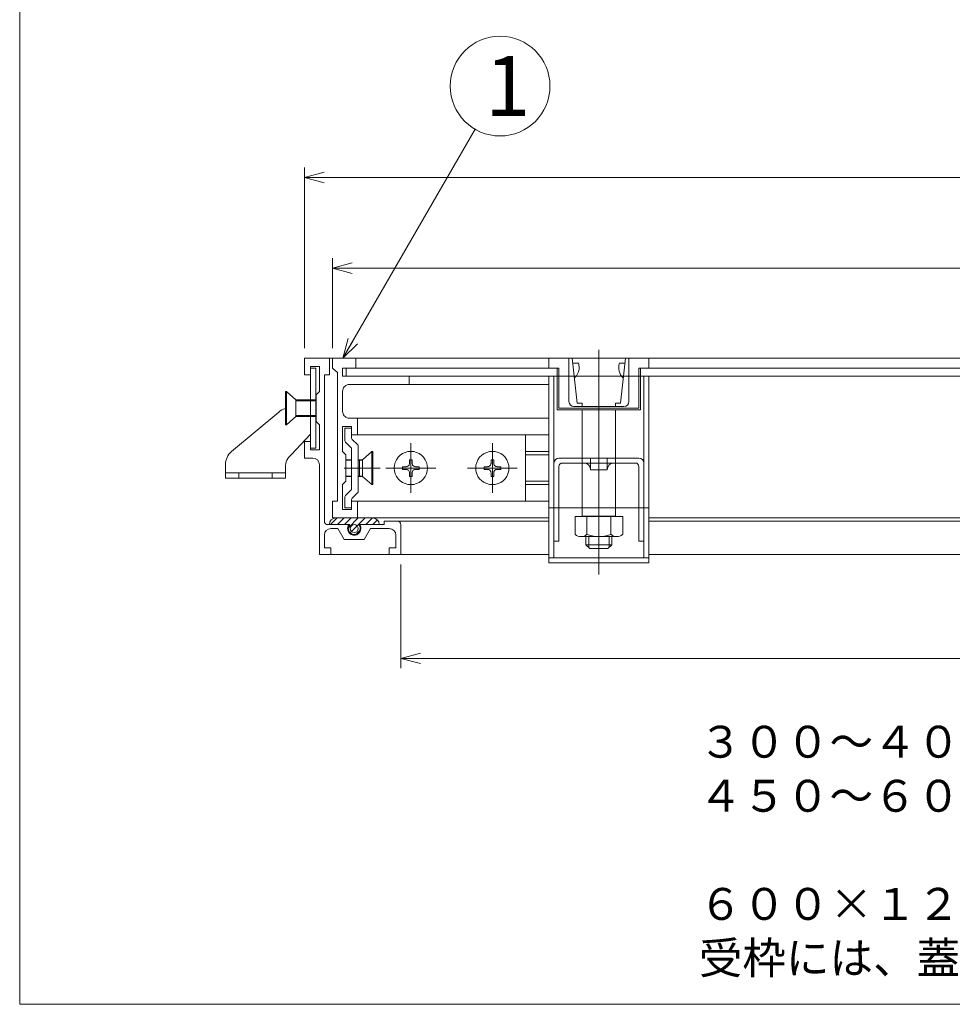
# Model space of a CAD drawing. Units: inches. Extents: x 3124 to 4329, y 208 to 1039.
# Drawn here: x 3124 to 3405, y 208 to 504 of the extents above; entities that cross this region are included whole.
import ezdxf

# ---------------------------------------------------------------- set-up
doc = ezdxf.new("R2010")
doc.units = ezdxf.units.IN
doc.header["$LTSCALE"] = 3
doc.header["$MEASUREMENT"] = 0
doc.header["$PDMODE"] = 65
doc.header["$PDSIZE"] = 0.2
for name, pattern in [('CENTER2', [28.575, 19.05, -3.175, 3.175, -3.175]), ('DIVIDE', [1.25, 0.5, -0.25, 0, -0.25, 0, -0.25]), ('HIDDEN', [9.525, 6.35, -3.175])]:
    doc.linetypes.add(name, pattern=pattern)
doc.layers.get('DEFPOINTS').update_dxf_attribs({"color": 3, "linetype": 'DIVIDE', "lineweight": 0})
doc.layers.add('1', color=7, linetype='Continuous', lineweight=0)
doc.layers.add('5', color=7, linetype='Continuous', lineweight=0)
doc.styles.add('DIMSTANDARD', font='MONOTXT.shx', dxfattribs={"width": 0.8, "bigfont": 'EXTFONT.shx'})
doc.styles.add('MTSTANDARD1', font='MONOTXT.shx', dxfattribs={"bigfont": 'EXTFONT.shx'})
doc.styles.add('MTSTANDARD8', font='MONOTXT.shx', dxfattribs={"width": 0.8, "bigfont": 'EXTFONT.shx'})
doc.styles.add('MTSTANDARD9', font='MONOTXT.shx', dxfattribs={"bigfont": 'EXTFONT.shx'})
doc.styles.get("Standard").update_dxf_attribs({"font": 'MONOTXT.shx', "width": 0.8, "bigfont": 'EXTFONT.shx'})
doc.dimstyles.new('DIMSTYEX_1', dxfattribs={"dimscale": 3, "dimtxt": 4.48, "dimasz": 2, "dimexe": 1, "dimexo": 1, "dimgap": 1, "dimtad": 3, "dimdec": 1, "dimdsep": 46, "dimtxsty": 'DIMSTANDARD', "dimblk": 'OPEN30', "dimblk1": 'OPEN30', "dimblk2": 'OPEN30', "dimsah": 1, "dimcen": 0, "dimclrd": 2, "dimclre": 2, "dimclrt": 2, "dimadec": 1, "dimazin": 2, "dimtfac": 0.5, "dimtdec": 1, "dimtofl": 0, "dimtmove": 0, "dimatfit": 3, "dimfxl": 1, "dimtolj": 1, "dimtzin": 0, "dimlwd": -1, "dimlwe": -1, "dimarcsym": 0})
doc.dimstyles.new('DIMSTYEX_3', dxfattribs={"dimscale": 3, "dimtxt": 5, "dimasz": 2, "dimexe": 1, "dimexo": 1, "dimgap": 1, "dimtad": 3, "dimdec": 1, "dimdsep": 46, "dimtxsty": 'Standard', "dimblk": 'OPEN30', "dimcen": 0, "dimclrd": 3, "dimclre": 3, "dimclrt": 2, "dimadec": 1, "dimazin": 2, "dimtfac": 0.5, "dimtdec": 4, "dimtofl": 0, "dimtmove": 0, "dimatfit": 3, "dimldrblk": 'OPEN30', "dimfxl": 1, "dimtolj": 1, "dimtzin": 0, "dimlwd": -1, "dimlwe": -1, "dimarcsym": 0})

# ---------------------------------------------------------------- blocks, each defined once
blk = doc.blocks.new('_OPEN30')
at = {"color": 0, "linetype": 'ByBlock', "lineweight": -2}
for p, q in [((-1, 0.268), (0, 0)), ((-1, 0.268), (0, 0)), ((0, 0), (-1, -0.268)), ((0, 0), (-1, 0)), ((0, 0), (-1, -0.268)), ((0, 0), (-1, 0))]:
    blk.add_line(p, q, dxfattribs=at)
blk = doc.blocks.new('_D1')
at = {"layer": '1', "color": 2, "linetype": 'ByBlock'}
for p, q in [((3238.82, 339.78), (3238.82, 308.56)), ((3647.87, 339.78), (3647.87, 308.56)), ((3238.82, 311.56), (3647.87, 311.56))]:
    blk.add_line(p, q, dxfattribs=at)
at = {"layer": 'DEFPOINTS', "color": 2, "linetype": 'ByBlock'}
for p in [(3238.82, 342.78), (3647.87, 342.78), (3647.87, 311.56)]:
    blk.add_point(p, dxfattribs=at)
at = {"layer": '1', "color": 2, "linetype": 'ByBlock', "xscale": 5.90884651807346, "yscale": 5.90884651807346, "zscale": 5.90884651807346, "rotation": 180}
blk.add_blockref('_OPEN30', (3238.82, 311.56), dxfattribs=at)
at = {"layer": '1', "color": 2, "linetype": 'ByBlock', "xscale": 5.90884651807346, "yscale": 5.90884651807346, "zscale": 5.90884651807346}
blk.add_blockref('_OPEN30', (3647.87, 311.56), dxfattribs=at)
at = {"layer": '1', "color": 2, "linetype": 'Continuous', "insert": (3437.34, 314.56), "char_height": 15, "attachment_point": 7, "line_spacing_factor": 0.875, "style": 'MTSTANDARD8'}
blk.add_mtext('Ｄ', dxfattribs=at)
blk = doc.blocks.new('_D3')
at = {"layer": '1', "color": 2, "linetype": 'ByBlock'}
for p, q in [((3218.35, 404.78), (3218.35, 431.89)), ((3668.37, 404.78), (3668.37, 431.89)), ((3218.35, 428.89), (3668.37, 428.89))]:
    blk.add_line(p, q, dxfattribs=at)
at = {"layer": 'DEFPOINTS', "color": 2, "linetype": 'ByBlock'}
for p in [(3668.37, 428.89), (3218.35, 401.78), (3668.37, 401.78)]:
    blk.add_point(p, dxfattribs=at)
at = {"layer": '1', "color": 2, "linetype": 'ByBlock', "xscale": 5.90884651807346, "yscale": 5.90884651807346, "zscale": 5.90884651807346, "rotation": 180}
blk.add_blockref('_OPEN30', (3218.35, 428.89), dxfattribs=at)
at = {"layer": '1', "color": 2, "linetype": 'ByBlock', "xscale": 5.90884651807346, "yscale": 5.90884651807346, "zscale": 5.90884651807346}
blk.add_blockref('_OPEN30', (3668.37, 428.89), dxfattribs=at)
at = {"layer": '1', "color": 2, "linetype": 'Continuous', "insert": (3437.36, 431.89), "char_height": 15, "attachment_point": 7, "line_spacing_factor": 0.875, "style": 'MTSTANDARD8'}
blk.add_mtext('Ｅ', dxfattribs=at)
blk = doc.blocks.new('_D4')
at = {"layer": '1', "color": 2, "linetype": 'ByBlock'}
for p, q in [((3209.85, 404.78), (3209.85, 459.13)), ((3676.87, 404.78), (3676.87, 459.13)), ((3676.87, 456.13), (3209.85, 456.13))]:
    blk.add_line(p, q, dxfattribs=at)
at = {"layer": 'DEFPOINTS', "color": 2, "linetype": 'ByBlock'}
for p in [(3209.85, 456.13), (3209.85, 401.78), (3676.87, 401.78)]:
    blk.add_point(p, dxfattribs=at)
at = {"layer": '1', "color": 2, "linetype": 'ByBlock', "xscale": 5.90884651807346, "yscale": 5.90884651807346, "zscale": 5.90884651807346, "rotation": 180}
blk.add_blockref('_OPEN30', (3209.85, 456.13), dxfattribs=at)
at = {"layer": '1', "color": 2, "linetype": 'ByBlock', "xscale": 5.90884651807346, "yscale": 5.90884651807346, "zscale": 5.90884651807346}
blk.add_blockref('_OPEN30', (3676.87, 456.13), dxfattribs=at)
at = {"layer": '1', "color": 2, "linetype": 'Continuous', "insert": (3437.36, 459.13), "char_height": 15, "attachment_point": 7, "line_spacing_factor": 0.875, "style": 'MTSTANDARD8'}
blk.add_mtext('Ｂ', dxfattribs=at)
blk = doc.blocks.new('BALN0')
at = {"layer": '1', "color": 3, "linetype": 'ByBlock'}
blk.add_circle((47.24, 81.85), 15, dxfattribs=at)
at = {"layer": '1', "color": 2, "linetype": 'Continuous', "insert": (42.74, 72.85), "char_height": 18, "attachment_point": 7, "line_spacing_factor": 0.75, "style": 'MTSTANDARD9'}
blk.add_mtext('{\\fＭＳ Ｐゴシック|b0|i0|c128|p50;\\W1.0;1}', dxfattribs=at)
at = {"layer": '1', "color": 3, "linetype": 'ByBlock'}
blk.add_leader([(0, 0), (39.74, 68.86)], dimstyle='DIMSTYEX_3', override={"dimclrd": 0}, dxfattribs=at)

msp = doc.modelspace()

# ---------------------------------------------------------------- hatches: boundary and pattern name
at = {"layer": '1', "linetype": 'Continuous'}
h = msp.add_hatch(dxfattribs=at)
h.set_pattern_fill('_U', scale=1.5, angle=45, style=0, pattern_type=0)
h.set_pattern_definition([(45, (0, 0), (-1.0606602, 1.0606602), [])])
edge = h.paths.add_edge_path(flags=0)
edge.add_line((3667.37, 353.78), (3660.87, 353.78))
edge.add_line((3660.87, 353.78), (3656.37, 353.78))
edge.add_arc((3656.37, 351.78), 2, 90, 180)
edge.add_line((3654.37, 351.78), (3659.67, 351.78))
edge.add_line((3659.67, 351.78), (3659.77, 351.78))
edge.add_line((3659.77, 351.78), (3660.53, 351.78))
edge.add_arc((3661.87, 350.58), 1.8, 138.1897, 360)
edge.add_arc((3661.87, 350.58), 1.8, 0, 41.8103)
edge.add_line((3663.21, 351.78), (3663.97, 351.78))
edge.add_line((3663.97, 351.78), (3669.37, 351.78))
edge.add_arc((3667.37, 351.78), 2, 0, 90)
edge = h.paths.add_edge_path(flags=0)
edge.add_line((3230.35, 353.78), (3219.35, 353.78))
edge.add_arc((3219.35, 351.78), 2, 90, 180)
edge.add_line((3217.35, 351.78), (3222.75, 351.78))
edge.add_line((3222.75, 351.78), (3223.51, 351.78))
edge.add_arc((3224.85, 350.58), 1.8, 138.1897, 360)
edge.add_arc((3224.85, 350.58), 1.8, 0, 41.8103)
edge.add_line((3226.19, 351.78), (3226.95, 351.78))
edge.add_line((3226.95, 351.78), (3227.05, 351.78))
edge.add_line((3227.05, 351.78), (3232.35, 351.78))
edge.add_arc((3230.35, 351.78), 2, 0, 90)

# ---------------------------------------------------------------- linework, layer by layer
at = {"layer": '1', "color": 7, "linetype": 'Continuous'}
for p, q in [((3124.29, 207.54), (3124.29, 1038.54)), ((3209.85, 401.78), (3217.35, 401.78)), ((3209.85, 396.78), (3209.85, 401.78)), ((3218.35, 401.78), (3217.35, 401.78)), ((3217.35, 401.78), (3217.35, 396.78)), ((3218.35, 398.78), (3218.35, 401.78)), ((3218.35, 401.78), (3225.35, 401.78)), ((3219.32, 401.78), (3219.32, 401.78)), ((3225.35, 401.78), (3225.35, 398.78)), ((3225.35, 401.78), (3283.37, 401.78)), ((3283.37, 401.78), (3283.37, 398.78)), ((3283.37, 401.78), (3313.37, 401.78)), ((3289.37, 401.78), (3289.37, 398.28)), ((3291.87, 388.28), (3290.37, 401.78)), ((3290.62, 400.29), (3292.31, 400.26)), ((3306.27, 400.29), (3304.59, 400.26)), ((3304.87, 388.28), (3306.37, 401.78)), ((3307.37, 388.78), (3307.37, 401.78)), ((3307.37, 398.28), (3307.37, 401.78)), ((3313.37, 401.78), (3573.37, 401.78)), ((3313.37, 401.78), (3313.37, 398.78)), ((3211.65, 396.78), (3209.85, 396.78)), ((3214.35, 399.28), (3211.65, 399.28)), ((3211.65, 399.28), (3211.65, 396.78)), ((3211.65, 399.28), (3211.65, 396.78)), ((3214.35, 391.78), (3214.35, 399.28)), ((3217.35, 396.78), (3215.85, 396.78)), ((3215.85, 396.78), (3215.85, 352.78)), ((3218.34, 398.78), (3219.85, 397.52)), ((3219.85, 358.78), (3219.85, 397.52)), ((3225.35, 398.78), (3221.35, 398.78)), ((3221.35, 398.78), (3221.35, 396.38)), ((3283.37, 398.78), (3222.37, 398.78)), ((3222.37, 398.78), (3222.37, 396.38)), ((3283.37, 398.78), (3286.37, 398.78)), ((3285.87, 386.28), (3285.87, 398.78)), ((3286.37, 398.78), (3286.37, 386.78)), ((3289.37, 398.28), (3289.37, 388.78)), ((3310.37, 386.78), (3310.37, 398.78)), ((3313.37, 398.78), (3310.37, 398.78)), ((3310.87, 398.78), (3310.87, 386.28)), ((3313.37, 398.78), (3574.37, 398.78)), ((3221.35, 396.38), (3241.35, 396.38)), ((3222.67, 393.76), (3222.35, 393.62)), ((3223, 393.85), (3222.67, 393.76)), ((3223.35, 393.88), (3223, 393.85)), ((3241.35, 393.88), (3223.35, 393.88)), ((3241.35, 396.38), (3241.35, 393.88)), ((3241.35, 396.38), (3284.37, 396.38)), ((3241.35, 393.88), (3283.37, 393.88)), ((3283.37, 396.38), (3284.87, 396.38)), ((3285.87, 396.38), (3283.37, 396.38)), ((3283.37, 356.78), (3283.37, 396.38)), ((3283.37, 396.38), (3284.87, 396.38)), ((3283.37, 396.38), (3285.87, 396.38)), ((3284.87, 396.38), (3284.87, 356.78)), ((3285.87, 396.38), (3310.87, 396.38)), ((3310.87, 396.38), (3576.35, 396.38)), ((3310.87, 396.38), (3313.37, 396.38)), ((3313.37, 396.38), (3311.87, 396.38)), ((3311.87, 396.38), (3311.87, 356.78)), ((3313.37, 396.38), (3312.12, 396.38)), ((3313.37, 356.78), (3313.37, 396.38)), ((3204.16, 381.78), (3204.16, 391.78)), ((3204.16, 391.78), (3204.5, 391.78)), ((3204.5, 391.78), (3204.5, 381.78)), ((3207.25, 389.28), (3204.5, 391.78)), ((3213.35, 390.78), (3214.35, 391.78)), ((3221.38, 392.23), (3221.35, 391.88)), ((3221.35, 385.78), (3221.35, 391.88)), ((3221.47, 392.57), (3221.38, 392.23)), ((3221.62, 392.88), (3221.47, 392.57)), ((3221.82, 393.17), (3221.62, 392.88)), ((3222.07, 393.42), (3221.82, 393.17)), ((3222.35, 393.62), (3222.07, 393.42)), ((3207.25, 389.28), (3211.35, 389.28)), ((3207.25, 389.28), (3207.25, 384.28)), ((3207.25, 388.98), (3213.25, 388.98)), ((3211.34, 389.28), (3212.94, 389.28)), ((3212.94, 389.28), (3213.25, 389.28)), ((3213.25, 389.28), (3213.25, 384.28)), ((3213.35, 390.78), (3213.35, 382.78)), ((3213.35, 389.28), (3213.35, 384.28)), ((3213.35, 389.28), (3213.35, 384.28)), ((3293.37, 388.28), (3291.87, 388.28)), ((3293.37, 387.28), (3293.37, 388.28)), ((3303.37, 387.28), (3303.37, 388.28)), ((3303.37, 388.28), (3304.87, 388.28)), ((3221.35, 385.78), (3221.38, 385.44)), ((3221.38, 385.44), (3221.47, 385.1)), ((3221.47, 385.1), (3221.62, 384.78)), ((3310.87, 386.28), (3285.87, 386.28)), ((3286.37, 386.78), (3310.37, 386.78)), ((3298.37, 387.28), (3290.87, 387.28)), ((3293.37, 386.28), (3293.37, 354.28)), ((3298.37, 387.28), (3305.87, 387.28)), ((3303.37, 354.28), (3303.37, 386.28)), ((3207.25, 384.28), (3204.5, 381.78)), ((3207.25, 384.58), (3213.25, 384.58)), ((3211.34, 384.28), (3207.25, 384.28)), ((3212.94, 384.29), (3211.34, 384.29)), ((3213.25, 384.28), (3212.94, 384.28)), ((3213.35, 382.78), (3214.35, 381.78)), ((3221.62, 384.78), (3221.82, 384.5)), ((3221.82, 384.5), (3222.07, 384.25)), ((3222.07, 384.25), (3222.35, 384.05)), ((3222.35, 384.05), (3222.67, 383.9)), ((3222.67, 383.9), (3223, 383.81)), ((3223, 383.81), (3223.35, 383.78)), ((3223.35, 383.78), (3225.85, 383.78)), ((3225.85, 383.78), (3225.85, 378.78)), ((3225.85, 383.78), (3283.37, 383.78)), ((3204.5, 381.78), (3204.16, 381.78)), ((3214.35, 381.78), (3214.35, 374.28)), ((3224.05, 381.28), (3221.35, 381.28)), ((3221.35, 373.78), (3221.35, 381.28)), ((3224.05, 380.78), (3222.05, 380.78)), ((3222.05, 380.78), (3222.05, 376.98)), ((3224.05, 378.78), (3224.05, 381.28)), ((3224.05, 380.78), (3224.05, 377.8)), ((3209.85, 376.78), (3211.65, 376.78)), ((3209.85, 376.78), (3209.85, 374.28)), ((3211.65, 376.78), (3211.65, 374.28)), ((3211.65, 376.78), (3211.65, 374.28)), ((3222.25, 376.58), (3223.85, 374.98)), ((3225.85, 378.78), (3224.05, 378.78)), ((3224.25, 377.4), (3225.9, 375.75)), ((3225.85, 378.78), (3276.35, 378.78)), ((3276.35, 378.78), (3276.35, 378.28)), ((3276.35, 378.78), (3283.37, 378.78)), ((3276.35, 358.78), (3276.35, 378.78)), ((3209.85, 374.28), (3209.85, 371.78)), ((3211.65, 374.28), (3214.35, 374.28)), ((3222.35, 372.78), (3221.35, 373.78)), ((3224.05, 362.48), (3224.05, 374.58)), ((3226.05, 375.39), (3226.05, 361.68)), ((3227.35, 371.28), (3230.11, 373.78)), ((3230.44, 373.78), (3230.11, 373.78)), ((3230.11, 373.78), (3230.11, 363.78)), ((3230.44, 363.78), (3230.44, 373.78)), ((3238.64, 372.61), (3239.35, 373.11)), ((3239.35, 373.11), (3240.14, 373.48)), ((3240.14, 373.48), (3240.98, 373.71)), ((3240.98, 373.71), (3241.85, 373.78)), ((3241.85, 373.78), (3242.72, 373.71)), ((3242.72, 373.71), (3243.56, 373.48)), ((3243.56, 373.48), (3244.35, 373.11)), ((3244.35, 373.11), (3245.07, 372.61)), ((3263.14, 372.61), (3263.85, 373.11)), ((3263.85, 373.11), (3264.64, 373.48)), ((3264.64, 373.48), (3265.48, 373.71)), ((3265.48, 373.71), (3266.35, 373.78)), ((3266.35, 373.78), (3267.22, 373.71)), ((3267.22, 373.71), (3268.06, 373.48)), ((3268.06, 373.48), (3268.85, 373.11)), ((3268.85, 373.11), (3269.57, 372.61)), ((3283.37, 373.78), (3276.35, 373.78)), ((3209.85, 371.78), (3212.35, 371.78)), ((3222.35, 368.78), (3222.35, 372.78)), ((3224.05, 371.28), (3222.35, 371.28)), ((3224.05, 371.18), (3222.35, 371.18)), ((3227.35, 371.28), (3226.05, 371.28)), ((3227.35, 371.18), (3226.05, 371.18)), ((3226.45, 368.78), (3226.45, 371.28)), ((3227.35, 366.28), (3227.35, 371.28)), ((3236.93, 369.65), (3237.15, 370.49)), ((3237.15, 370.49), (3237.52, 371.28)), ((3237.52, 371.28), (3238.02, 372)), ((3238.02, 372), (3238.64, 372.61)), ((3241.45, 370.18), (3241.44, 370.01)), ((3241.45, 371.28), (3242.25, 371.28)), ((3241.45, 371.28), (3241.45, 370.28)), ((3241.45, 370.29), (3241.45, 370.18)), ((3242.25, 371.28), (3242.25, 370.28)), ((3242.25, 370.18), (3242.26, 370.29)), ((3242.27, 370.01), (3242.25, 370.18)), ((3245.07, 372.61), (3245.68, 372)), ((3245.68, 372), (3246.18, 371.28)), ((3246.18, 371.28), (3246.55, 370.49)), ((3246.55, 370.49), (3246.78, 369.65)), ((3261.43, 369.65), (3261.65, 370.49)), ((3261.65, 370.49), (3262.02, 371.28)), ((3262.02, 371.28), (3262.52, 372)), ((3262.52, 372), (3263.14, 372.61)), ((3265.95, 370.18), (3265.94, 370.01)), ((3265.95, 371.28), (3266.75, 371.28)), ((3265.95, 371.28), (3265.95, 370.28)), ((3265.95, 370.29), (3265.95, 370.18)), ((3266.75, 371.28), (3266.75, 370.28)), ((3266.75, 370.18), (3266.76, 370.29)), ((3266.77, 370.01), (3266.75, 370.18)), ((3269.57, 372.61), (3270.18, 372)), ((3270.18, 372), (3270.68, 371.28)), ((3270.68, 371.28), (3271.05, 370.49)), ((3271.05, 370.49), (3271.28, 369.65)), ((3276.35, 372.78), (3283.37, 372.78)), ((3278.35, 372.78), (3279.35, 372.78)), ((3284.87, 346.78), (3284.87, 370.29)), ((3293.37, 371.78), (3286.37, 371.78)), ((3287.37, 370.28), (3293.37, 370.28)), ((3293.36, 370.28), (3303.38, 370.28)), ((3303.37, 371.78), (3293.37, 371.78)), ((3295.87, 371.78), (3295.87, 368.28)), ((3300.87, 368.28), (3300.87, 371.78)), ((3310.37, 371.78), (3303.37, 371.78)), ((3303.37, 370.28), (3309.37, 370.28)), ((3311.87, 346.78), (3311.87, 370.28)), ((3214.35, 369.78), (3214.35, 342.78)), ((3222.35, 368.78), (3222.35, 364.78)), ((3226.45, 368.78), (3226.45, 366.28)), ((3236.85, 368.78), (3236.93, 369.65)), ((3236.93, 367.92), (3236.85, 368.78)), ((3237.15, 367.07), (3236.93, 367.92)), ((3239.35, 368.38), (3239.35, 369.18)), ((3239.35, 369.18), (3240.35, 369.18)), ((3239.35, 368.38), (3240.35, 368.38)), ((3240.45, 369.18), (3240.35, 369.19)), ((3240.35, 368.38), (3240.45, 368.38)), ((3240.63, 369.2), (3240.45, 369.18)), ((3240.45, 368.38), (3240.63, 368.37)), ((3240.79, 369.24), (3240.63, 369.2)), ((3240.63, 368.37), (3240.79, 368.32)), ((3240.95, 369.32), (3240.79, 369.24)), ((3240.79, 368.32), (3240.95, 368.25)), ((3241.09, 369.42), (3240.95, 369.32)), ((3240.95, 368.25), (3241.09, 368.15)), ((3241.22, 369.54), (3241.09, 369.42)), ((3241.09, 368.15), (3241.22, 368.03)), ((3241.32, 369.68), (3241.22, 369.54)), ((3241.22, 368.03), (3241.32, 367.88)), ((3241.39, 369.84), (3241.32, 369.68)), ((3241.32, 367.88), (3241.39, 367.73)), ((3241.44, 370.01), (3241.39, 369.84)), ((3241.39, 367.73), (3241.44, 367.56)), ((3241.44, 367.56), (3241.45, 367.38)), ((3241.45, 367.38), (3241.45, 367.28)), ((3241.45, 366.28), (3241.45, 367.28)), ((3242.25, 367.38), (3242.27, 367.56)), ((3242.26, 367.28), (3242.25, 367.38)), ((3242.25, 366.28), (3242.25, 367.28)), ((3242.31, 369.84), (3242.27, 370.01)), ((3242.27, 367.56), (3242.31, 367.73)), ((3242.39, 369.68), (3242.31, 369.84)), ((3242.31, 367.73), (3242.39, 367.88)), ((3242.49, 369.54), (3242.39, 369.68)), ((3242.39, 367.88), (3242.49, 368.03)), ((3242.61, 369.42), (3242.49, 369.54)), ((3242.49, 368.03), (3242.61, 368.15)), ((3242.75, 369.32), (3242.61, 369.42)), ((3242.61, 368.15), (3242.75, 368.25)), ((3242.91, 369.24), (3242.75, 369.32)), ((3242.75, 368.25), (3242.91, 368.32)), ((3243.08, 369.2), (3242.91, 369.24)), ((3242.91, 368.32), (3243.08, 368.37)), ((3243.25, 369.18), (3243.08, 369.2)), ((3243.08, 368.37), (3243.25, 368.38)), ((3243.36, 369.19), (3243.25, 369.18)), ((3243.25, 368.38), (3243.36, 368.38)), ((3244.35, 369.18), (3243.35, 369.18)), ((3244.35, 368.38), (3243.35, 368.38)), ((3244.35, 369.18), (3244.35, 368.38)), ((3246.78, 367.92), (3246.55, 367.07)), ((3246.78, 369.65), (3246.85, 368.78)), ((3246.85, 368.78), (3246.78, 367.92)), ((3261.35, 368.78), (3261.43, 369.65)), ((3261.43, 367.92), (3261.35, 368.78)), ((3261.65, 367.07), (3261.43, 367.92)), ((3263.85, 368.38), (3263.85, 369.18)), ((3263.85, 369.18), (3264.85, 369.18)), ((3263.85, 368.38), (3264.85, 368.38)), ((3264.95, 369.18), (3264.85, 369.19)), ((3264.85, 368.38), (3264.95, 368.38)), ((3265.13, 369.2), (3264.95, 369.18)), ((3264.95, 368.38), (3265.13, 368.37)), ((3265.29, 369.24), (3265.13, 369.2)), ((3265.13, 368.37), (3265.29, 368.32)), ((3265.45, 369.32), (3265.29, 369.24)), ((3265.29, 368.32), (3265.45, 368.25)), ((3265.59, 369.42), (3265.45, 369.32)), ((3265.45, 368.25), (3265.59, 368.15)), ((3265.72, 369.54), (3265.59, 369.42)), ((3265.59, 368.15), (3265.72, 368.03)), ((3265.82, 369.68), (3265.72, 369.54)), ((3265.72, 368.03), (3265.82, 367.88)), ((3265.89, 369.84), (3265.82, 369.68)), ((3265.82, 367.88), (3265.89, 367.73)), ((3265.94, 370.01), (3265.89, 369.84)), ((3265.89, 367.73), (3265.94, 367.56)), ((3265.94, 367.56), (3265.95, 367.38)), ((3265.95, 367.38), (3265.95, 367.28)), ((3265.95, 366.28), (3265.95, 367.28)), ((3266.75, 367.38), (3266.77, 367.56)), ((3266.76, 367.28), (3266.75, 367.38)), ((3266.75, 366.28), (3266.75, 367.28)), ((3266.81, 369.84), (3266.77, 370.01)), ((3266.77, 367.56), (3266.81, 367.73)), ((3266.89, 369.68), (3266.81, 369.84)), ((3266.81, 367.73), (3266.89, 367.88)), ((3266.99, 369.54), (3266.89, 369.68)), ((3266.89, 367.88), (3266.99, 368.03)), ((3267.11, 369.42), (3266.99, 369.54)), ((3266.99, 368.03), (3267.11, 368.15)), ((3267.25, 369.32), (3267.11, 369.42)), ((3267.11, 368.15), (3267.25, 368.25)), ((3267.41, 369.24), (3267.25, 369.32)), ((3267.25, 368.25), (3267.41, 368.32)), ((3267.58, 369.2), (3267.41, 369.24)), ((3267.41, 368.32), (3267.58, 368.37)), ((3267.75, 369.18), (3267.58, 369.2)), ((3267.58, 368.37), (3267.75, 368.38)), ((3267.86, 369.19), (3267.75, 369.18)), ((3267.75, 368.38), (3267.86, 368.38)), ((3268.85, 369.18), (3267.85, 369.18)), ((3268.85, 368.38), (3267.85, 368.38)), ((3268.85, 369.18), (3268.85, 368.38)), ((3271.28, 367.92), (3271.05, 367.07)), ((3271.28, 369.65), (3271.35, 368.78)), ((3271.35, 368.78), (3271.28, 367.92)), ((3286.37, 346.78), (3286.37, 369.28)), ((3295.87, 368.28), (3300.87, 368.28)), ((3310.37, 346.78), (3310.37, 369.29)), ((3222.35, 364.78), (3221.35, 363.78)), ((3224.05, 366.38), (3222.35, 366.38)), ((3224.05, 366.28), (3222.35, 366.28)), ((3227.35, 366.38), (3226.05, 366.38)), ((3227.35, 366.28), (3226.05, 366.28)), ((3227.35, 366.28), (3230.11, 363.78)), ((3237.52, 366.28), (3237.15, 367.07)), ((3238.02, 365.57), (3237.52, 366.28)), ((3238.64, 364.95), (3238.02, 365.57)), ((3239.35, 364.45), (3238.64, 364.95)), ((3240.14, 364.08), (3239.35, 364.45)), ((3242.25, 366.28), (3241.45, 366.28)), ((3244.35, 364.45), (3243.56, 364.08)), ((3245.07, 364.95), (3244.35, 364.45)), ((3245.68, 365.57), (3245.07, 364.95)), ((3246.18, 366.28), (3245.68, 365.57)), ((3246.55, 367.07), (3246.18, 366.28)), ((3262.02, 366.28), (3261.65, 367.07)), ((3262.52, 365.57), (3262.02, 366.28)), ((3263.14, 364.95), (3262.52, 365.57)), ((3263.85, 364.45), (3263.14, 364.95)), ((3264.64, 364.08), (3263.85, 364.45)), ((3266.75, 366.28), (3265.95, 366.28)), ((3268.85, 364.45), (3268.06, 364.08)), ((3269.57, 364.95), (3268.85, 364.45)), ((3270.18, 365.57), (3269.57, 364.95)), ((3270.68, 366.28), (3270.18, 365.57)), ((3271.05, 367.07), (3270.68, 366.28)), ((3276.35, 364.78), (3283.37, 364.78)), ((3221.35, 363.78), (3221.35, 356.28)), ((3222.25, 360.48), (3223.85, 362.08)), ((3224.25, 359.68), (3225.85, 361.28)), ((3230.11, 363.78), (3230.44, 363.78)), ((3240.98, 363.86), (3240.14, 364.08)), ((3241.85, 363.78), (3240.98, 363.86)), ((3242.72, 363.86), (3241.85, 363.78)), ((3243.56, 364.08), (3242.72, 363.86)), ((3265.48, 363.86), (3264.64, 364.08)), ((3266.35, 363.78), (3265.48, 363.86)), ((3267.22, 363.86), (3266.35, 363.78)), ((3268.06, 364.08), (3267.22, 363.86)), ((3276.35, 363.78), (3283.37, 363.78)), ((3218.35, 353.78), (3218.35, 358.78)), ((3218.35, 358.78), (3219.85, 358.78)), ((3222.05, 356.78), (3222.05, 360.08)), ((3224.05, 356.78), (3224.05, 359.28)), ((3224.05, 356.28), (3224.05, 358.78)), ((3224.05, 358.78), (3225.85, 358.78)), ((3225.85, 358.78), (3225.85, 353.78)), ((3225.85, 358.78), (3276.35, 358.78)), ((3276.35, 358.78), (3283.37, 358.78)), ((3221.35, 356.28), (3224.05, 356.28)), ((3222.05, 356.78), (3224.05, 356.78)), ((3283.37, 356.78), (3293.37, 356.78)), ((3283.37, 356.78), (3283.37, 341.78)), ((3284.87, 356.78), (3283.37, 356.78)), ((3284.87, 341.78), (3284.87, 356.78)), ((3284.87, 356.78), (3286.37, 356.78)), ((3286.37, 356.78), (3293.37, 356.78)), ((3293.21, 356.78), (3303.21, 356.78)), ((3293.59, 356.78), (3303.59, 356.78)), ((3303.37, 356.78), (3313.37, 356.78)), ((3303.37, 356.78), (3310.37, 356.78)), ((3310.37, 356.78), (3311.87, 356.78)), ((3313.37, 356.78), (3311.87, 356.78)), ((3311.87, 356.78), (3311.87, 341.78)), ((3311.87, 356.78), (3311.87, 346.78)), ((3313.37, 341.78), (3313.37, 356.78)), ((3225.85, 353.78), (3218.35, 353.78)), ((3230.35, 353.78), (3219.35, 353.78)), ((3230.42, 353.78), (3283.37, 353.78)), ((3233.85, 351.78), (3233.85, 352.78)), ((3233.85, 352.78), (3237.85, 352.78)), ((3237.82, 352.78), (3283.37, 352.78)), ((3291.2, 354.23), (3291.2, 348.82)), ((3291.2, 354.23), (3305.54, 354.23)), ((3293.37, 354.28), (3303.37, 354.28)), ((3294.78, 354.23), (3294.78, 348.82)), ((3301.96, 354.23), (3301.96, 348.82)), ((3305.54, 354.23), (3305.54, 348.82)), ((3573.37, 353.78), (3313.37, 353.78)), ((3313.37, 352.78), (3573.37, 352.78)), ((3216.85, 351.78), (3222.75, 351.78)), ((3219.95, 350.58), (3217.85, 350.58)), ((3221.85, 347.28), (3219.94, 350.58)), ((3222.75, 351.78), (3223.51, 351.78)), ((3226.95, 351.78), (3226.19, 351.78)), ((3226.95, 351.78), (3227.05, 351.78)), ((3227.05, 351.78), (3233.85, 351.78)), ((3227.85, 347.28), (3229.76, 350.58)), ((3229.75, 350.58), (3235.35, 350.58)), ((3238.85, 351.88), (3238.85, 342.78)), ((3215.85, 348.58), (3215.85, 344.78)), ((3224.85, 347.28), (3221.85, 347.28)), ((3224.85, 347.28), (3227.85, 347.28)), ((3237.35, 348.58), (3237.35, 347.68)), ((3237.35, 344.78), (3237.35, 347.68)), ((3286.37, 346.78), (3284.87, 346.78)), ((3291.28, 348.75), (3291.18, 348.83)), ((3291.66, 348.5), (3291.28, 348.75)), ((3292.08, 348.32), (3291.66, 348.5)), ((3292.53, 348.21), (3292.08, 348.32)), ((3292.99, 348.17), (3292.53, 348.21)), ((3293.45, 348.21), (3292.99, 348.17)), ((3292.99, 348.17), (3303.75, 348.17)), ((3293.9, 348.32), (3293.45, 348.21)), ((3294.31, 348.5), (3293.9, 348.32)), ((3294.69, 348.75), (3294.31, 348.5)), ((3294.47, 345.65), (3294.47, 348.17)), ((3294.8, 348.83), (3294.69, 348.75)), ((3295.12, 348.7), (3294.81, 348.81)), ((3296.72, 348.31), (3295.12, 348.7)), ((3295.33, 344.85), (3295.33, 348.17)), ((3298.37, 348.17), (3296.72, 348.31)), ((3300.02, 348.31), (3298.37, 348.17)), ((3301.62, 348.7), (3300.02, 348.31)), ((3301.41, 344.85), (3301.41, 348.17)), ((3301.93, 348.81), (3301.62, 348.7)), ((3302.04, 348.75), (3301.94, 348.83)), ((3302.42, 348.5), (3302.04, 348.75)), ((3302.27, 345.65), (3302.27, 348.17)), ((3302.84, 348.32), (3302.42, 348.5)), ((3303.29, 348.21), (3302.84, 348.32)), ((3303.75, 348.17), (3303.29, 348.21)), ((3304.21, 348.21), (3303.75, 348.17)), ((3304.66, 348.32), (3304.21, 348.21)), ((3305.07, 348.5), (3304.66, 348.32)), ((3305.45, 348.75), (3305.07, 348.5)), ((3305.56, 348.83), (3305.45, 348.75)), ((3311.87, 346.78), (3310.37, 346.78)), ((3215.85, 344.78), (3217.85, 344.78)), ((3217.85, 344.78), (3217.85, 342.78)), ((3235.35, 342.78), (3235.35, 344.78)), ((3235.35, 344.78), (3237.35, 344.78)), ((3295.64, 344.56), (3294.47, 345.65)), ((3294.47, 345.65), (3302.27, 345.65)), ((3301.1, 344.56), (3295.64, 344.56)), ((3301.1, 344.56), (3302.27, 345.65)), ((3217.85, 342.78), (3214.35, 342.78)), ((3217.32, 342.78), (3236.32, 342.78)), ((3238.85, 342.78), (3235.35, 342.78)), ((3238.82, 342.78), (3283.37, 342.78)), ((3283.37, 341.78), (3284.87, 341.78)), ((3283.37, 341.78), (3283.37, 340.28)), ((3313.37, 341.78), (3283.37, 341.78)), ((3573.37, 342.78), (3313.37, 342.78)), ((3313.37, 340.28), (3313.37, 341.78)), ((3283.37, 340.28), (3313.37, 340.28)), ((4324.29, 207.54), (3124.29, 207.54))]:
    msp.add_line(p, q, dxfattribs=at)
at = {"layer": '1', "color": 5, "linetype": 'CENTER2'}
for p, q in [((3298.37, 404.28), (3298.37, 380.28)), ((3298.37, 380.28), (3298.37, 336.78)), ((3241.85, 361.28), (3241.85, 376.28)), ((3266.35, 361.28), (3266.35, 376.28)), ((3232.64, 368.78), (3221.84, 368.78)), ((3249.35, 368.78), (3234.35, 368.78)), ((3273.85, 368.78), (3258.85, 368.78))]:
    msp.add_line(p, q, dxfattribs=at)
at = {"layer": '1', "color": 7, "linetype": 'Continuous'}
msp.add_circle((3224.85, 350.58), 1.2, dxfattribs=at)
for centre, radius, start, end in [((3288.32, 399), 4.12, 0, 18.3), ((3308.24, 398.86), 3.92, 158.6, 229.2), ((3288.32, 399), 4.12, 310.3, 0), ((3290.87, 388.78), 1.5, 180, 270), ((3305.87, 388.78), 1.5, 270, 0), ((3222.55, 376.98), 0.5, 180, 233.1), ((3224.55, 377.8), 0.5, 180, 233.1), ((3223.55, 374.58), 0.5, 0, 53.1), ((3225.55, 375.4), 0.5, 0, 45.9), ((3212.35, 369.78), 2, 0, 90), ((3286.37, 370.28), 1.5, 90, 180), ((3287.37, 369.28), 1, 90, 180), ((3293.87, 368.28), 2, 0, 90), ((3302.87, 368.28), 2, 90, 180), ((3309.37, 369.28), 1, 0, 90), ((3310.37, 370.28), 1.5, 0, 90), ((3223.55, 362.48), 0.5, 306.9, 0), ((3225.55, 361.68), 0.5, 306.9, 0), ((3222.55, 360.08), 0.5, 126.9, 180), ((3224.55, 359.28), 0.5, 126.9, 180), ((3216.85, 352.78), 1, 180, 276), ((3219.35, 351.78), 2, 90, 180), ((3230.35, 351.78), 2, 0, 90), ((3237.85, 351.78), 1, 0, 90), ((3217.85, 348.58), 2, 90, 180), ((3222.75, 351.48), 0.3, 0, 90), ((3224.85, 350.58), 2, 159.9, 0), ((3223.19, 351.2), 0.224, 139.5, 163.1), ((3222.75, 351.48), 0.3, 333, 0), ((3224.85, 350.58), 1.8, 138, 0), ((3224.85, 350.58), 1.8, 0, 41.9), ((3226.95, 351.48), 0.3, 90, 180), ((3226.93, 351.52), 0.278, 187.3, 206.2), ((3224.85, 350.58), 2, 0, 24), ((3235.35, 348.58), 2, 0, 90)]:
    msp.add_arc(centre, radius, start, end, dxfattribs=at)
at = {"layer": '5', "color": 7, "linetype": 'Continuous'}
for p, q in [((3211.65, 398.78), (3211.65, 374.78)), ((3213.25, 398.78), (3211.65, 398.78)), ((3213.25, 398.78), (3213.25, 374.78)), ((3213.25, 386.78), (3213.25, 389.28)), ((3213.25, 384.28), (3213.25, 389.28)), ((3213.25, 389.28), (3213.35, 389.28)), ((3213.35, 386.78), (3213.35, 389.28)), ((3213.35, 384.28), (3213.35, 389.28)), ((3213.35, 386.78), (3213.35, 389.28)), ((3213.35, 384.28), (3213.35, 389.28)), ((3213.35, 389.28), (3213.35, 384.28)), ((3187.94, 373.7), (3202.13, 385.61)), ((3213.25, 384.28), (3213.35, 384.28)), ((3205.94, 372.86), (3211.65, 378.99)), ((3213.25, 374.78), (3211.65, 374.78)), ((3186.15, 365.78), (3186.15, 369.87)), ((3186.15, 365.78), (3186.15, 367.38)), ((3204.15, 365.78), (3204.15, 369.03)), ((3186.15, 365.78), (3204.15, 365.78))]:
    msp.add_line(p, q, dxfattribs=at)
at = {"layer": '5', "color": 1, "linetype": 'HIDDEN'}
for p, q in [((3186.15, 367.38), (3204.15, 367.38)), ((3190.15, 365.78), (3190.15, 367.38)), ((3200.15, 365.78), (3200.15, 367.38))]:
    msp.add_line(p, q, dxfattribs=at)
at = {"layer": '5', "color": 7, "linetype": 'Continuous'}
for centre, start, end in [((3205.35, 381.78), 103.6865, 130), ((3191.15, 369.87), 130, 180), ((3209.15, 369.03), 130, 180)]:
    msp.add_arc(centre, 5, start, end, dxfattribs=at)

# ---------------------------------------------------------------- block references
at = {"layer": '1', "color": 3, "linetype": 'ByBlock'}
msp.add_blockref('BALN0', (3221.43, 401.77), dxfattribs=at)

# ---------------------------------------------------------------- texts
at = {"layer": '1', "color": 7, "linetype": 'Continuous', "insert": (3328.39, 216.67), "char_height": 9.6, "attachment_point": 7, "line_spacing_factor": 1.015625, "style": 'MTSTANDARD1'}
msp.add_mtext('{\\fＭＳ 明朝|b0|i0|c128|p17;\\W1.0;３００～４００までは取手は１個でリブはありません。\\P４５０～６００までは取手が２個になります。\\P\\P６００×１２００は、蓋は２枚で取手は蓋１枚に２個付きます。\\P受枠には、蓋受けバーが付きます。（受注生産品です。）}', dxfattribs=at)

# ---------------------------------------------------------------- dimensions: what is measured, and where the dimension line sits
at = {"layer": '1', "color": 2, "linetype": 'ByBlock'}
dim = msp.add_linear_dim(base=(3209.85, 456.13), p1=(3676.87, 401.78), p2=(3209.85, 401.78), angle=180, text='Ｂ', dimstyle='DIMSTYEX_1', override={"dimtxt": 4.48, "dimtxsty": 'DIMSTANDARD', "dimblk1": 'OPEN30', "dimblk2": 'OPEN30', "dimsah": 1, "dimtdec": 1}, dxfattribs=at)
dim.commit()
dim.dimension.update_dxf_attribs({"geometry": '_D4', "text_midpoint": (3443.36, 466.63), "dimtype": 160})
for base, p1, p2, text, picture, middle in [((3668.37, 428.89), (3218.35, 401.78), (3668.37, 401.78), 'Ｅ', '_D3', (3443.36, 439.39)), ((3647.87, 311.56), (3238.82, 342.78), (3647.87, 342.78), 'Ｄ', '_D1', (3443.34, 322.06))]:
    dim = msp.add_linear_dim(base=base, p1=p1, p2=p2, text=text, dimstyle='DIMSTYEX_1', override={"dimtxt": 4.48, "dimtxsty": 'DIMSTANDARD', "dimblk1": 'OPEN30', "dimblk2": 'OPEN30', "dimsah": 1, "dimtdec": 1}, dxfattribs=at)
    dim.commit()
    dim.dimension.update_dxf_attribs({"geometry": picture, "text_midpoint": middle, "dimtype": 160})

doc.saveas('drawing.dxf')
